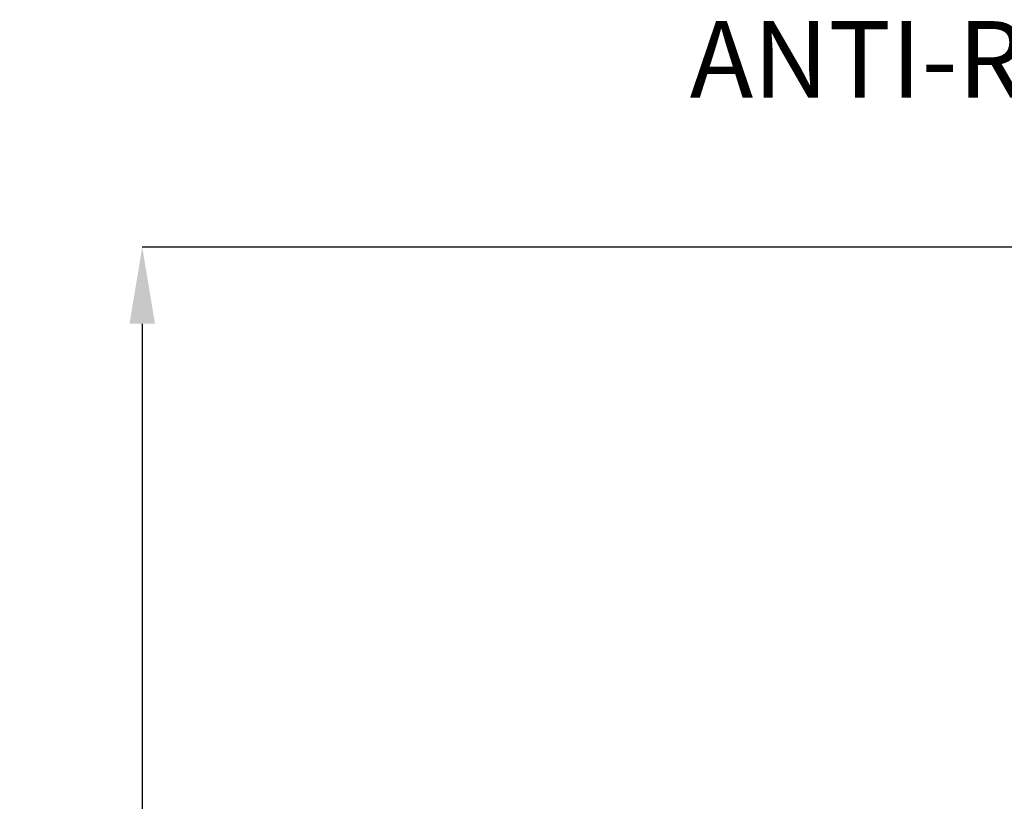
# Model space of a CAD drawing. Units: millimetres. Extents: x 34 to 318, y -7 to 91.
# Drawn here: x 194 to 221, y 61 to 82 of the extents above; entities that cross this region are included whole.
import ezdxf

# ---------------------------------------------------------------- set-up
doc = ezdxf.new("R2010")
doc.units = ezdxf.units.MM
doc.header["$PDSIZE"] = -1
doc.layers.add('DIMENSIONS', color=7, linetype='Continuous')
doc.styles.add('SLDTEXTSTYLE0', font='TXT', dxfattribs={"width": 0.7})
doc.dimstyles.new('SLDDIMSTYLE0', dxfattribs={"dimtxt": 2.686756, "dimasz": 2.116667, "dimexe": 0, "dimexo": 0.0625, "dimgap": 0.671689, "dimtad": 0, "dimtih": 1, "dimtoh": 1, "dimdec": 0, "dimlfac": 1.333333, "dimrnd": 1e-09, "dimzin": 12, "dimdsep": 46, "dimtxsty": 'SLDTEXTSTYLE0', "dimsah": 1, "dimcen": 0.09, "dimadec": 0, "dimazin": 3, "dimtfac": 1, "dimtdec": 0, "dimtofl": 0, "dimtmove": 0, "dimatfit": 3, "dimfxl": 1, "dimfrac": 2, "dimtolj": 1, "dimtzin": 12, "dimarcsym": 0})

# ---------------------------------------------------------------- blocks, each defined once
blk = doc.blocks.new('_D_4')
at = {"layer": 'Defpoints', "color": 0}
for p in [(197.308, 76.181), (252.452, 76.181), (252.452, 28.631)]:
    blk.add_point(p, dxfattribs=at)
at = {"layer": 'DIMENSIONS', "color": 0, "lineweight": -2}
for p, q in [((252.39, 76.181), (197.308, 76.181)), ((197.308, 74.064), (197.308, 53.922)), ((197.308, 30.748), (197.308, 49.892)), ((252.39, 28.631), (197.308, 28.631))]:
    blk.add_line(p, q, dxfattribs=at)
at = {"layer": 'DIMENSIONS', "color": 0}
for points in [[(197.661, 74.064), (196.955, 74.064), (197.308, 76.181)], [(196.955, 30.748), (197.661, 30.748), (197.308, 28.631)]]:
    blk.add_solid(points, dxfattribs=at)
at = {"layer": 'DIMENSIONS', "color": 0, "insert": (197.308, 53.25), "char_height": 2.6868, "attachment_point": 2, "style": 'SLDTEXTSTYLE0'}
blk.add_mtext('\\A1;%%c63', dxfattribs=at)

msp = doc.modelspace()

# ---------------------------------------------------------------- texts
at = {"color": 7, "linetype": 'Continuous', "lineweight": 0, "insert": (212.470494, 82.441539), "char_height": 2.11666667, "attachment_point": 1, "style": 'SLDTEXTSTYLE0'}
msp.add_mtext('ANTI-ROTATION PIN', dxfattribs=at)

# ---------------------------------------------------------------- dimensions: what is measured, and where the dimension line sits
at = {"layer": 'DIMENSIONS'}
dim = msp.add_linear_dim(base=(197.308266, 76.180906), p1=(252.452123, 28.630906), p2=(252.452123, 76.180906), angle=90, text='%%c<>', dimstyle='SLDDIMSTYLE0', dxfattribs=at)
dim.commit()
dim.dimension.update_dxf_attribs({"geometry": '_D_4', "text_midpoint": (197.308266, 51.907089), "dimtype": 160})

doc.saveas('drawing.dxf')
